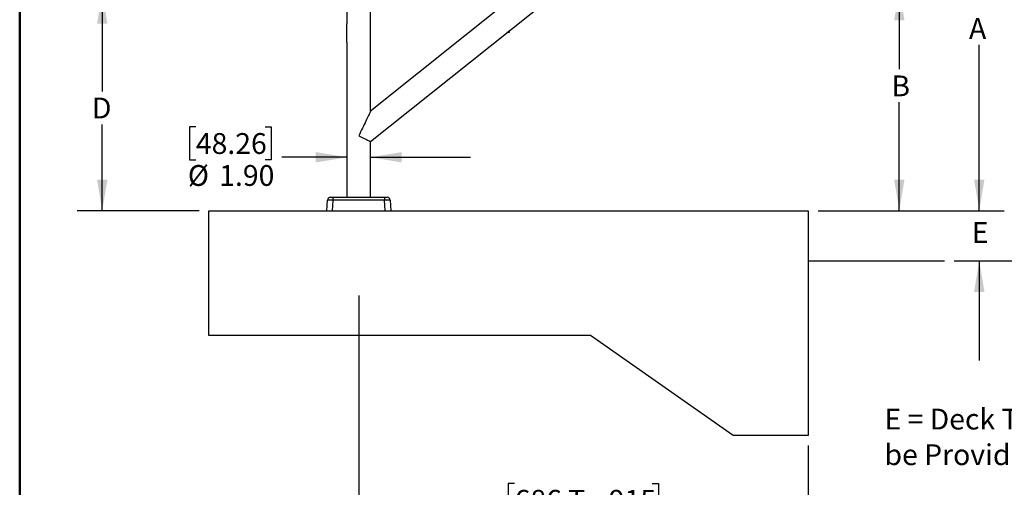
# Model space of a CAD drawing. Units: inches. Extents: x 0.3 to 10.6, y 0.4 to 8.2.
# Drawn here: x 0.3 to 5.3, y 3.1 to 5.5 of the extents above; entities that cross this region are included whole.
import ezdxf

# ---------------------------------------------------------------- set-up
doc = ezdxf.new("R2010")
doc.units = ezdxf.units.IN
doc.header["$MEASUREMENT"] = 0
doc.layers.add('FORMAT', color=7, linetype='Continuous')
doc.styles.add('SLDTEXTSTYLE0', font='TXT', dxfattribs={"width": 0.7})
doc.styles.add('SLDTEXTSTYLE1', font='TXT', dxfattribs={"width": 0.75})
doc.dimstyles.new('SLDDIMSTYLE1', dxfattribs={"dimtxt": 0.104167, "dimasz": 0.156, "dimexe": 0, "dimexo": 0.0625, "dimgap": 0.026042, "dimtad": 0, "dimtih": 1, "dimtoh": 1, "dimlfac": 16, "dimrnd": 1e-09, "dimzin": 12, "dimdsep": 46, "dimtxsty": 'SLDTEXTSTYLE1', "dimsah": 1, "dimcen": 0.09, "dimadec": 0, "dimazin": 3, "dimtfac": 1, "dimtmove": 0, "dimatfit": 0, "dimfxl": 0, "dimfrac": 2, "dimtolj": 1, "dimtzin": 12, "dimarcsym": 0})
doc.dimstyles.new('SLDDIMSTYLE2', dxfattribs={"dimtxt": 0.104167, "dimasz": 0.156, "dimexe": 0, "dimexo": 0.0625, "dimgap": 0.026042, "dimtad": 0, "dimtih": 1, "dimtoh": 1, "dimlfac": 16, "dimrnd": 1e-09, "dimzin": 12, "dimdsep": 46, "dimtxsty": 'SLDTEXTSTYLE1', "dimsah": 1, "dimcen": 0.09, "dimadec": 0, "dimazin": 3, "dimtfac": 1, "dimtofl": 0, "dimtmove": 0, "dimatfit": 3, "dimfxl": 0, "dimfrac": 2, "dimtolj": 1, "dimtzin": 12, "dimarcsym": 0})
doc.dimstyles.new('SLDDIMSTYLE3', dxfattribs={"dimtxt": 0.104167, "dimasz": 0.156, "dimexe": 0, "dimexo": 0.0625, "dimgap": 0.026042, "dimtad": 0, "dimtih": 1, "dimtoh": 1, "dimlfac": 16, "dimrnd": 1e-09, "dimzin": 12, "dimdsep": 46, "dimtxsty": 'SLDTEXTSTYLE1', "dimsah": 1, "dimcen": 0.09, "dimadec": 0, "dimazin": 3, "dimtfac": 1, "dimtofl": 0, "dimtmove": 0, "dimatfit": 3, "dimfxl": 0, "dimfrac": 2, "dimtolj": 1, "dimtzin": 12, "dimarcsym": 0})
doc.dimstyles.new('SLDDIMSTYLE4', dxfattribs={"dimtxt": 0.104167, "dimasz": 0.156, "dimexe": 0, "dimexo": 0.0625, "dimgap": 0.026042, "dimtad": 0, "dimtih": 1, "dimtoh": 1, "dimlfac": 16, "dimrnd": 1e-09, "dimzin": 4, "dimdsep": 46, "dimtxsty": 'SLDTEXTSTYLE1', "dimsah": 1, "dimcen": 0.09, "dimadec": 0, "dimazin": 1, "dimtfac": 1, "dimtmove": 0, "dimatfit": 0, "dimfxl": 0, "dimfrac": 2, "dimtolj": 1, "dimtzin": 12, "dimarcsym": 0})
doc.dimstyles.new('SLDDIMSTYLE5', dxfattribs={"dimtxt": 0.104167, "dimasz": 0.156, "dimexe": 0, "dimexo": 0.0625, "dimgap": 0.026042, "dimtad": 0, "dimtih": 1, "dimtoh": 1, "dimlfac": 16, "dimrnd": 1e-09, "dimzin": 4, "dimdsep": 46, "dimtxsty": 'SLDTEXTSTYLE1', "dimsah": 1, "dimcen": 0.09, "dimadec": 0, "dimazin": 1, "dimtfac": 1, "dimtofl": 0, "dimtmove": 0, "dimatfit": 3, "dimfxl": 0, "dimfrac": 2, "dimtolj": 1, "dimtzin": 12, "dimarcsym": 0})

# ---------------------------------------------------------------- blocks, each defined once
blk = doc.blocks.new('SW_NOTE_0')
at = {"layer": 'FORMAT', "color": 0, "char_height": 0.104167, "attachment_point": 1}
for s, insert, style in [('E = Deck To Water Dimension To', (0, 0.1343), 'SLDTEXTSTYLE0'), ('be Provided By The Customer', (0, -0.044), 'SLDTEXTSTYLE1')]:
    blk.add_mtext(s, dxfattribs=dict(at, insert=insert, style=style))
blk = doc.blocks.new('_D_1')
at = {"layer": 'FORMAT'}
for p, q in [((5.1353, 4.5107), (5.1353, 5.0107)), ((4.3279, 4.5107), (5.2603, 4.5107)), ((5.0089, 4.2607), (5.2603, 4.2607)), ((5.1353, 4.2607), (5.1353, 3.7607))]:
    blk.add_line(p, q, dxfattribs=at)
for points in [[(5.1353, 4.5107), (5.1613, 4.6667), (5.1093, 4.6667)], [(5.1353, 4.2607), (5.1093, 4.1047), (5.1613, 4.1047)]]:
    blk.add_solid(points, dxfattribs=at)
at = {"layer": 'FORMAT', "insert": (5.098, 4.454), "char_height": 0.1042, "attachment_point": 1, "style": 'SLDTEXTSTYLE1'}
blk.add_mtext('E', dxfattribs=at)
blk = doc.blocks.new('_D_2')
at = {"layer": 'FORMAT'}
for p, q in [((4.3279, 5.6201), (4.86, 5.6201)), ((4.735, 5.6201), (4.735, 5.2193)), ((4.735, 4.5107), (4.735, 5.0538)), ((4.3279, 4.5107), (4.86, 4.5107))]:
    blk.add_line(p, q, dxfattribs=at)
for points in [[(4.735, 5.6201), (4.709, 5.4641), (4.761, 5.4641)], [(4.735, 4.5107), (4.761, 4.6667), (4.709, 4.6667)]]:
    blk.add_solid(points, dxfattribs=at)
at = {"layer": 'FORMAT', "insert": (4.6952, 5.188), "char_height": 0.1042, "attachment_point": 1, "style": 'SLDTEXTSTYLE1'}
blk.add_mtext('B', dxfattribs=at)
blk = doc.blocks.new('_D_3')
at = {"layer": 'FORMAT'}
for p, q in [((4.3279, 6.3545), (5.2603, 6.3545)), ((5.1353, 6.3545), (5.1353, 5.5066)), ((5.1353, 4.5107), (5.1353, 5.3411)), ((4.3279, 4.5107), (5.2603, 4.5107))]:
    blk.add_line(p, q, dxfattribs=at)
for points in [[(5.1353, 6.3545), (5.1093, 6.1985), (5.1613, 6.1985)], [(5.1353, 4.5107), (5.1613, 4.6667), (5.1093, 4.6667)]]:
    blk.add_solid(points, dxfattribs=at)
at = {"layer": 'FORMAT', "insert": (5.0839, 5.4753), "char_height": 0.1042, "attachment_point": 1, "style": 'SLDTEXTSTYLE1'}
blk.add_mtext('A', dxfattribs=at)
blk = doc.blocks.new('_D_4')
at = {"layer": 'FORMAT'}
for p, q in [((4.3279, 6.3545), (5.8246, 6.3545)), ((5.6996, 6.3545), (5.6996, 5.3991)), ((5.4075, 5.3779), (5.3758, 5.3779)), ((5.3758, 5.3779), (5.3758, 5.2124)), ((5.9918, 5.3779), (6.0235, 5.3779)), ((6.0235, 5.3779), (6.0235, 5.2124)), ((5.3758, 5.2124), (5.4075, 5.2124)), ((6.0235, 5.2124), (5.9918, 5.2124)), ((5.6996, 4.2607), (5.6996, 5.0524)), ((5.0089, 4.2607), (5.8246, 4.2607))]:
    blk.add_line(p, q, dxfattribs=at)
for points in [[(5.6996, 6.3545), (5.6736, 6.1985), (5.7256, 6.1985)], [(5.6996, 4.2607), (5.7256, 4.4167), (5.6736, 4.4167)]]:
    blk.add_solid(points, dxfattribs=at)
at = {"layer": 'FORMAT', "char_height": 0.10417, "attachment_point": 1, "style": 'SLDTEXTSTYLE1'}
for s, insert in [('760 MAX', (5.4075, 5.3467)), ('30" MAX', (5.4245, 5.1867))]:
    blk.add_mtext(s, dxfattribs=dict(at, insert=insert))
blk = doc.blocks.new('_D_5')
at = {"layer": 'FORMAT'}
for p, q in [((1.2122, 4.9307), (1.1805, 4.9307)), ((1.1805, 4.9307), (1.1805, 4.7652)), ((1.5584, 4.9307), (1.5901, 4.9307)), ((1.5901, 4.9307), (1.5901, 4.7652)), ((1.1805, 4.7652), (1.2122, 4.7652)), ((1.5901, 4.7652), (1.5584, 4.7652)), ((1.9685, 4.7785), (1.6429, 4.7785)), ((2.0873, 4.7785), (2.5873, 4.7785))]:
    blk.add_line(p, q, dxfattribs=at)
for points in [[(1.9685, 4.7785), (1.8125, 4.8045), (1.8125, 4.7525)], [(2.0873, 4.7785), (2.2433, 4.7525), (2.2433, 4.8045)]]:
    blk.add_solid(points, dxfattribs=at)
at = {"layer": 'FORMAT', "char_height": 0.10417, "attachment_point": 1, "style": 'SLDTEXTSTYLE1'}
for s, insert in [('48.26', (1.2122, 4.8995)), ('%%c', (1.172, 4.7395)), ('1.90', (1.3293, 4.7395))]:
    blk.add_mtext(s, dxfattribs=dict(at, insert=insert))
blk = doc.blocks.new('_D_7')
at = {"layer": 'FORMAT'}
for p, q in [((2.0279, 4.0857), (2.0279, 2.867)), ((4.2779, 3.3357), (4.2779, 2.867)), ((2.8086, 3.1442), (2.7769, 3.1442)), ((2.7769, 3.1442), (2.7769, 2.9787)), ((3.4972, 3.1442), (3.5289, 3.1442)), ((3.5289, 3.1442), (3.5289, 2.9787)), ((2.0279, 2.992), (2.6857, 2.992)), ((2.7769, 2.9787), (2.8086, 2.9787)), ((3.5289, 2.9787), (3.4972, 2.9787)), ((4.2779, 2.992), (3.6201, 2.992))]:
    blk.add_line(p, q, dxfattribs=at)
for points in [[(2.0279, 2.992), (2.1839, 2.966), (2.1839, 3.018)], [(4.2779, 2.992), (4.1219, 3.018), (4.1219, 2.966)]]:
    blk.add_solid(points, dxfattribs=at)
at = {"layer": 'FORMAT', "attachment_point": 1}
for s, insert, char_height, style in [('686 To 915', (2.8086, 3.113), 0.10417, 'SLDTEXTSTYLE0'), ('27.0 To 36.0', (2.7702, 2.953), 0.104167, 'SLDTEXTSTYLE1')]:
    blk.add_mtext(s, dxfattribs=dict(at, insert=insert, char_height=char_height, style=style))
blk = doc.blocks.new('_D_8')
at = {"layer": 'FORMAT'}
for p, q in [((2.2696, 5.6036), (0.6184, 5.6036)), ((0.7434, 5.6036), (0.7434, 5.1085)), ((0.7434, 4.5107), (0.7434, 4.943)), ((1.2279, 4.5107), (0.6184, 4.5107))]:
    blk.add_line(p, q, dxfattribs=at)
for points in [[(0.7434, 5.6036), (0.7174, 5.4476), (0.7694, 5.4476)], [(0.7434, 4.5107), (0.7694, 4.6667), (0.7174, 4.6667)]]:
    blk.add_solid(points, dxfattribs=at)
at = {"layer": 'FORMAT', "insert": (0.6917, 5.0773), "char_height": 0.1042, "attachment_point": 1, "style": 'SLDTEXTSTYLE1'}
blk.add_mtext('D', dxfattribs=at)

msp = doc.modelspace()

# ---------------------------------------------------------------- linework, layer by layer
at = {"color": 7, "linetype": 'Continuous', "lineweight": 50}
msp.add_line((0.329927, 8.1920732), (0.329927, 0.3920732), dxfattribs=at)
at = {"color": 7, "linetype": 'Continuous', "lineweight": 25}
for p, q in [((3.5546913, 6.1829226), (2.0872927, 5.0092646)), ((2.0872927, 4.8572036), (3.6288638, 6.0901865)), ((1.9685427, 5.6121713), (1.9685427, 5.4459014)), ((2.0872927, 5.0092646), (2.0872927, 5.6121713)), ((1.9676052, 5.4459014), (1.9685427, 5.4459014)), ((1.9676052, 5.3733267), (1.9676052, 5.4459014)), ((1.9685427, 5.3733267), (1.9685427, 5.4459014)), ((2.7817825, 5.4033593), (2.770139, 5.4033593)), ((2.7817825, 5.412672), (2.7817825, 5.4033593)), ((1.9676052, 5.3720671), (1.9676052, 5.3733267)), ((1.9676052, 5.3733267), (1.9685427, 5.3733267)), ((1.9676052, 5.3540563), (1.9676052, 5.3720671)), ((1.9676052, 5.3720671), (1.9685427, 5.3720671)), ((1.9676052, 5.3540563), (1.9685427, 5.3540563)), ((1.9685427, 5.3720671), (1.9685427, 5.3733267)), ((1.9685427, 5.3540563), (1.9685427, 5.3720671)), ((1.9685427, 5.3540563), (1.9685427, 4.5788696)), ((2.0872927, 4.5788696), (2.0872927, 4.8572036)), ((1.8680974, 4.5107446), (1.8708917, 4.5640624)), ((1.8864953, 4.5788696), (1.898198, 4.5788696)), ((1.898198, 4.5640624), (1.8954037, 4.5107446)), ((1.898198, 4.5788696), (1.898198, 4.5640624)), ((1.898198, 4.5788696), (2.1576375, 4.5788696)), ((2.1576375, 4.5640624), (1.898198, 4.5640624)), ((2.1576375, 4.5788696), (2.1693401, 4.5788696)), ((2.1576375, 4.5788696), (2.1576375, 4.5640624)), ((2.1604317, 4.5107446), (2.1576375, 4.5640624)), ((2.1849437, 4.5640624), (2.187738, 4.5107446)), ((1.2779177, 3.8857446), (1.2779177, 4.5107446)), ((1.2779177, 4.5107446), (4.2779178, 4.5107446)), ((4.2779178, 4.5107446), (4.2779178, 4.2607446)), ((4.2779178, 4.2607446), (4.9588585, 4.2607446)), ((4.9588585, 4.2588697), (4.2779178, 4.2588697)), ((4.2779178, 4.2588697), (4.2779178, 3.3857446)), ((4.9588585, 4.2607446), (4.9588585, 4.2588697)), ((3.1888437, 3.8857446), (1.2779177, 3.8857446)), ((3.9029177, 3.3857446), (3.1888437, 3.8857446)), ((4.2779178, 3.3857446), (3.9029177, 3.3857446))]:
    msp.add_line(p, q, dxfattribs=at)
at = {"color": 7, "linetype": 'Continuous', "lineweight": 25, "flags": 128}
for points in [[(2.0872927, 5.0092646), (2.0872446, 5.0091645), (2.0868598, 5.008364), (2.0860928, 5.0067683), (2.0849485, 5.0043878), (2.0834343, 5.0012378), (2.0815601, 4.9973388), (2.079338, 4.9927161), (2.0767824, 4.9873996), (2.0739099, 4.9814238), (2.0707391, 4.9748275), (2.0672906, 4.9676535), (2.0635868, 4.9599483), (2.0596516, 4.9517618), (2.0555106, 4.9431472), (2.0511907, 4.9341604), (2.0467199, 4.9248595), (2.0421271, 4.9153049), (2.0374421, 4.9055587), (2.0326954, 4.8956839), (2.0279177, 4.8857447)], [(2.0279177, 4.8857447), (2.0348107, 4.8824312), (2.0416105, 4.8791626), (2.0482252, 4.875983), (2.0545652, 4.8729355), (2.0605448, 4.8700611), (2.0660832, 4.8673988), (2.0711055, 4.8649846), (2.0755438, 4.8628512), (2.079338, 4.8610274), (2.0824368, 4.8595378), (2.0847984, 4.8584026), (2.0863907, 4.8576372), (2.0871923, 4.8572519), (2.0872927, 4.8572036)]]:
    msp.add_lwpolyline(points, dxfattribs=at)
at = {"color": 7, "linetype": 'Continuous', "lineweight": 25}
for centre, start, end in [((1.8864953, 4.5632447), 90, 177), ((2.1693401, 4.5632447), 3, 90)]:
    msp.add_arc(centre, 0.015625, start, end, dxfattribs=at)
for centre, major_axis, start_param, end_param in [((1.8982301, 4.5632447), (0.0273384, -0.0008172), 1.572864332, 3.140921603), ((2.1576053, 4.5632447), (0.0273384, 0.0008172), 0.00067105, 1.568728322)]:
    msp.add_ellipse(centre, major_axis=major_axis, ratio=0.029850315, start_param=start_param, end_param=end_param, dxfattribs=at)

# ---------------------------------------------------------------- block references
at = {"layer": 'FORMAT'}
msp.add_blockref('SW_NOTE_0', (4.6608898, 3.3853567), dxfattribs=at)

# ---------------------------------------------------------------- dimensions: what is measured, and where the dimension line sits
for base, p1, p2, dimstyle, picture, middle in [((5.1352787, 6.3544947), (4.2779177, 4.5107447), (4.2779177, 6.3544947), 'SLDDIMSTYLE2', '_D_3', (5.1352787, 5.4238048)), ((5.699646, 6.3544947), (4.9588584, 4.2607447), (4.2779177, 6.3544947), 'SLDDIMSTYLE3', '_D_4', (5.699646, 5.2257331)), ((0.743355, 5.6035546), (1.2779177, 4.5107447), (2.3196256, 5.6035546), 'SLDDIMSTYLE2', '_D_8', (0.743355, 5.0257373)), ((4.7349964, 5.6201197), (4.2779177, 4.5107447), (4.2779177, 5.6201197), 'SLDDIMSTYLE2', '_D_2', (4.7349964, 5.1365236)), ((5.1352787, 4.2607447), (4.2779177, 4.5107447), (4.9588584, 4.2607447), 'SLDDIMSTYLE1', '_D_1', (5.1352787, 4.4024585))]:
    dim = msp.add_linear_dim(base=base, p1=p1, p2=p2, angle=90, dimstyle=dimstyle, dxfattribs=at)
    dim.commit()
    dim.dimension.update_dxf_attribs({"geometry": picture, "text_midpoint": middle, "dimtype": 160})
dim = msp.add_linear_dim(base=(2.0872927, 4.7785001), p1=(1.9685427, 4.1357447), p2=(2.0872927, 4.1357447), text='%%c<>', dimstyle='SLDDIMSTYLE4', dxfattribs=at)
dim.commit()
dim.dimension.update_dxf_attribs({"geometry": '_D_5', "text_midpoint": (1.3852909, 4.7785001), "dimtype": 160})
dim = msp.add_linear_dim(base=(2.0279177, 2.9920439), p1=(4.2779177, 3.3857447), p2=(2.0279177, 4.1357447), dimstyle='SLDDIMSTYLE5', dxfattribs=at)
dim.commit()
dim.dimension.update_dxf_attribs({"geometry": '_D_7', "text_midpoint": (3.1529177, 2.9920439), "dimtype": 160})

doc.saveas('drawing.dxf')
